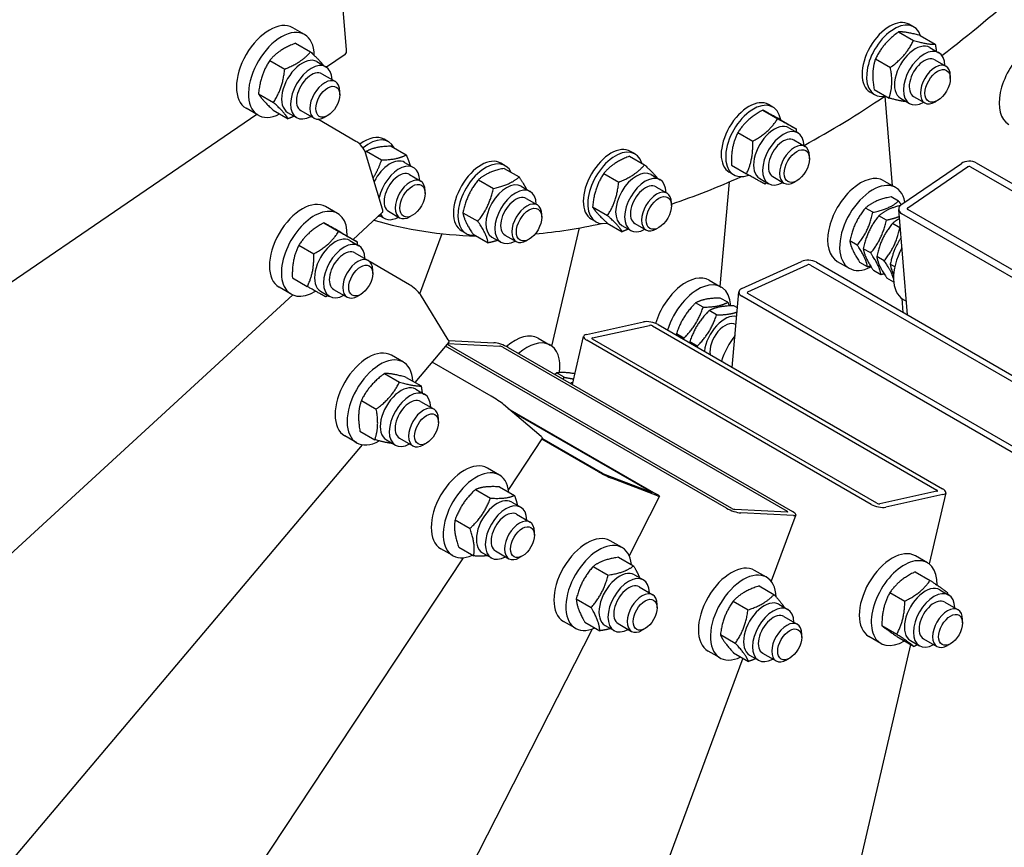
# Model space of a CAD drawing. Units: millimetres. Extents: x 1710 to 22990, y 214 to 29964.
# Drawn here: x 7415 to 7927, y 21658 to 22089 of the extents above; entities that cross this region are included whole.
import ezdxf

# ---------------------------------------------------------------- set-up
doc = ezdxf.new("R2010")
doc.units = ezdxf.units.MM
doc.header["$LTSCALE"] = 110
doc.layers.add('Visible Edges(Hillmar_metric)', color=7, linetype='Continuous', lineweight=25)

msp = doc.modelspace()

# ---------------------------------------------------------------- linework, layer by layer
at = {"layer": 'Visible Edges(Hillmar_metric)'}
for p, q in [((7584.8804, 22073.064), (7582.0335, 22107.1955)), ((7563.0518, 22081.0264), (7556.8292, 22084.619)), ((7871.6602, 22082.4416), (7879.4326, 22077.9542)), ((7879.5845, 22085.0296), (7877.251, 22086.3768)), ((7882.9659, 22080.5089), (7890.7383, 22076.0215)), ((7558.34, 22076.5591), (7566.1124, 22072.0716)), ((7887.9164, 22074.3128), (7892.5833, 22071.6184)), ((7544.9068, 22067.6209), (7552.6792, 22063.1335)), ((7569.4587, 22066.9755), (7574.1256, 22064.281)), ((7584.0947, 22070.7686), (7574.3763, 22064.1265)), ((7859.6622, 22068.4389), (7867.4346, 22063.9515)), ((7890.4657, 22067.9508), (7896.2732, 22064.5979)), ((7572.008, 22060.6135), (7579.0085, 22056.5718)), ((7898.5515, 22058.1854), (7898.5514, 22059.5629)), ((7581.2866, 22049.7399), (7581.2866, 22051.5362)), ((7858.97, 22052.5034), (7866.7424, 22048.016)), ((7539.0771, 22050.2306), (7546.8495, 22045.7432)), ((7859.2345, 22049.7823), (7856.901, 22051.1296)), ((7868.5894, 22002.4206), (7864.7053, 22048.9873)), ((7872.6814, 22047.925), (7877.3483, 22045.2306)), ((7879.4657, 22048.8983), (7885.2732, 22045.5453)), ((7891.9657, 22046.7785), (7890.7727, 22046.0898)), ((7538.8518, 22039.1108), (7532.6292, 22042.7034)), ((7546.6805, 22041.7785), (7554.453, 22037.2911)), ((7561.008, 22041.5609), (7568.0085, 22037.5192)), ((7801.0834, 22041.7928), (7808.8558, 22037.3053)), ((7806.3962, 22043.3274), (7804.0627, 22044.6746)), ((7538.2677, 22039.448), (7125.1347, 21757.0912)), ((7554.2237, 22040.5877), (7558.8906, 22037.8932)), ((7589.7235, 22025.534), (7569.8512, 22037.0073)), ((7575.0641, 22038.9622), (7573.5085, 22038.064)), ((7810.7425, 22036.5251), (7818.515, 22032.0377)), ((7814.7281, 22032.6107), (7819.395, 22029.9162)), ((7606.686, 22025.3177), (7604.3526, 22026.6649)), ((7788.1205, 22030.0717), (7795.8929, 22025.5843)), ((7817.2774, 22026.2487), (7823.0849, 22022.8957)), ((7608.0727, 22022.9899), (7615.8451, 22018.5025)), ((7603.5536, 21990.2758), (7594.7171, 22019.6205)), ((7595.2559, 22020.3831), (7603.0283, 22015.8957)), ((7731.8794, 22017.8335), (7739.6518, 22013.3461)), ((7734.7076, 22018.9677), (7732.3742, 22020.3149)), ((7825.3632, 22016.4832), (7825.3631, 22017.8608)), ((7615.018, 22014.601), (7619.6849, 22011.9065)), ((7667.2737, 22012.8866), (7664.9403, 22014.2338)), ((7666.7077, 22011.4845), (7674.4801, 22006.9971)), ((7784.8168, 22013.0829), (7792.5892, 22008.5955)), ((7873.323, 21992.8225), (7904.3052, 22013.9973)), ((7876.4343, 21991.0262), (7907.4165, 22012.201)), ((7908.9689, 22012.2813), (8056.7542, 21926.9574)), ((7912.0671, 22014.3988), (8059.8524, 21929.0749)), ((7617.5673, 22008.2389), (7623.3748, 22004.886)), ((7653.3273, 22005.5731), (7661.0998, 22001.0857)), ((7718.4498, 22008.8445), (7726.2222, 22004.3571)), ((7743.0395, 22008.251), (7747.7065, 22005.5565)), ((7786.0462, 22008.0802), (7783.7127, 22009.4274)), ((7799.4931, 22006.2229), (7804.16, 22003.5284)), ((7806.2774, 22007.1961), (7812.0849, 22003.8432)), ((7675.6057, 22002.1698), (7680.2726, 21999.4754)), ((7745.5889, 22001.889), (7751.3964, 21998.536)), ((7779.0281, 21950.0566), (7783.7336, 22004.469)), ((7818.7774, 22005.0764), (7817.5844, 22004.3877)), ((7864.0262, 22005.0551), (7870.2487, 22001.4625)), ((7625.653, 21998.4735), (7625.653, 21999.851)), ((7678.155, 21995.8078), (7683.9625, 21992.4549)), ((7871.6898, 21994.4702), (7867.8065, 21996.7123)), ((7580.1686, 21988.03), (7573.946, 21991.6226)), ((7712.6615, 21991.4553), (7720.4339, 21986.9679)), ((7753.6746, 21992.1235), (7753.6745, 21993.501)), ((7858.3167, 21988.6329), (7854.4334, 21990.8749)), ((7876.3045, 21935.2892), (7871.7312, 21990.1199)), ((8024.2229, 21904.7238), (7876.4376, 21990.0477)), ((7603.387, 21988.4724), (7588.2723, 21974.5761)), ((7601.8236, 21987.035), (7604.4499, 21985.5187)), ((7606.5673, 21989.1864), (7612.3748, 21985.8334)), ((7619.0673, 21987.0667), (7617.8743, 21986.378)), ((7645.2769, 21988.4517), (7653.0494, 21983.9643)), ((7686.2407, 21986.0424), (7686.2407, 21987.4199)), ((7714.3576, 21983.7205), (7712.0242, 21985.0677)), ((7865.3171, 21984.5912), (7861.4338, 21986.8332)), ((8021.1247, 21902.6063), (7873.3394, 21987.9302)), ((7572.9753, 21983.1738), (7580.7478, 21978.6864)), ((7691.574, 21918.9605), (7705.9108, 21980.553)), ((7720.3028, 21983.0551), (7728.0752, 21978.5677)), ((7727.8045, 21981.8632), (7732.4715, 21979.1687)), ((7734.5889, 21982.8364), (7740.3964, 21979.4834)), ((7747.0889, 21980.7167), (7745.8958, 21980.028)), ((7872.3174, 21980.5495), (7868.4341, 21982.7916)), ((7582.6024, 21977.8496), (7590.3748, 21973.3622)), ((7622.8996, 21946.273), (7634.4654, 21977.5476)), ((7646.9237, 21977.6393), (7644.5903, 21978.9866)), ((7650.6068, 21977.2418), (7658.3793, 21972.7543)), ((7660.3707, 21975.782), (7665.0376, 21973.0876)), ((7667.155, 21976.7553), (7672.9625, 21973.4023)), ((7679.655, 21974.6355), (7678.462, 21973.9468)), ((7560, 21971.4966), (7567.7724, 21967.0092)), ((7586.5755, 21973.9791), (7591.2424, 21971.2847)), ((7850.2175, 21971.5255), (7846.3342, 21973.7675)), ((7857.2179, 21967.4838), (7853.3345, 21969.7259)), ((7589.1248, 21967.6171), (7596.1253, 21963.5754)), ((7864.2182, 21963.4422), (7860.3349, 21965.6842)), ((7617.4904, 21951.0165), (7597.0562, 21962.8142)), ((7790.2438, 21949.0059), (7821.1861, 21963.1152)), ((7793.3551, 21947.2096), (7824.2973, 21961.3189)), ((7825.8487, 21961.2225), (7973.634, 21875.8987)), ((7828.9429, 21962.6335), (7976.7282, 21877.3096)), ((7839.8262, 21963.1395), (7846.0487, 21959.5469)), ((7855.4914, 21960.2555), (7851.608, 21962.4975)), ((7869.699, 21960.2779), (7867.3353, 21961.6426)), ((7556.6518, 21954.4952), (7564.4242, 21950.0078)), ((7598.4034, 21956.7435), (7598.4034, 21958.5398)), ((7862.4917, 21956.2138), (7858.6084, 21958.4559)), ((7869.1389, 21952.3761), (7865.6088, 21954.4142)), ((7555.9686, 21946.1144), (7549.746, 21949.707)), ((7773.3032, 21953.3618), (7779.5258, 21949.7692)), ((7556.8411, 21945.6786), (7156.3961, 21577.5143)), ((7571.3405, 21947.5913), (7576.0074, 21944.8969)), ((7578.1248, 21948.5645), (7585.1253, 21944.5228)), ((7592.1809, 21945.9658), (7590.6253, 21945.0676)), ((7637.6768, 21922.4122), (7623.1903, 21945.8423)), ((7782.9115, 21941.8363), (7779.0282, 21944.0784)), ((7785.2606, 21908.0025), (7788.6533, 21947.2344)), ((7938.0504, 21859.673), (7790.2651, 21944.9969)), ((7941.1446, 21861.0839), (7793.3593, 21946.4078)), ((7770.1136, 21939.3074), (7766.2303, 21941.5494)), ((7787.9357, 21938.9356), (7786.0285, 21940.0367)), ((7874.0816, 21936.5726), (7873.4839, 21943.7394)), ((7874.0502, 21943.3803), (7875.7096, 21942.4222)), ((7777.114, 21935.2657), (7773.2306, 21937.5078)), ((7709.4619, 21925.1514), (7739.1752, 21931.6529)), ((7712.5732, 21923.3551), (7742.2864, 21929.8566)), ((7743.8071, 21929.57), (7891.5924, 21844.2461)), ((7746.7784, 21930.2202), (7894.5637, 21844.8963)), ((7786.9264, 21930.2544), (7787.1726, 21930.1123)), ((7702.1632, 21899.1025), (7707.9942, 21924.1529)), ((7760.0697, 21923.1406), (7756.1864, 21925.3827)), ((7637.9909, 21921.1102), (7620.3474, 21900.2051)), ((7782.3384, 21834.7759), (7636.2912, 21919.0963)), ((7785.0727, 21834.6403), (7637.2874, 21919.9642)), ((7637.3667, 21920.3707), (7664.5355, 21919.0231)), ((7637.9104, 21921.9857), (7661.4242, 21920.8194)), ((7665.9969, 21918.5401), (7813.7822, 21833.2162)), ((7668.7311, 21918.4045), (7816.5164, 21833.0806)), ((7684.4393, 21923.1659), (7690.6618, 21919.5733)), ((7857.4222, 21836.7695), (7709.6369, 21922.0934)), ((7860.3935, 21837.4196), (7712.6082, 21922.7435)), ((7767.0701, 21919.099), (7763.1867, 21921.341)), ((7614.3382, 21910.7118), (7608.1156, 21914.3044)), ((7660.0223, 21893.0185), (7629.2678, 21910.7746)), ((7604.5348, 21904.8133), (7612.3072, 21900.3259)), ((7697.8761, 21902.8719), (7693.9928, 21905.114)), ((7615.8155, 21902.8216), (7623.5879, 21898.3342)), ((7620.7451, 21896.6609), (7625.412, 21893.9664)), ((7592.516, 21890.8459), (7600.2884, 21886.3584)), ((7623.2944, 21890.2989), (7630.2949, 21886.2572)), ((7685.9387, 21872.081), (7666.3589, 21888.6962)), ((7668.711, 21886.7002), (7745.5856, 21842.3167)), ((7670.425, 21885.2458), (7743.1935, 21843.2329)), ((7632.573, 21879.4253), (7632.573, 21881.2216)), ((7590.1382, 21868.7962), (7583.9156, 21872.3888)), ((7591.7779, 21874.8867), (7599.5503, 21870.3993)), ((7592.9896, 21867.7897), (7221.439, 21427.5514)), ((7605.5101, 21870.2731), (7610.177, 21867.5786)), ((7612.2944, 21871.2463), (7619.2949, 21867.2046)), ((7626.3505, 21868.6476), (7624.7949, 21867.7494)), ((7686.6375, 21871.293), (7668.9477, 21844.5389)), ((7715.6847, 21853.7689), (7686.2768, 21870.7475)), ((7718.0767, 21852.8527), (7686.4993, 21871.0839)), ((7664.2474, 21852.043), (7658.0249, 21855.6356)), ((7743.3733, 21843.0128), (7719.4526, 21852.1746)), ((7746.4846, 21841.2165), (7722.5638, 21850.3783)), ((7651.8055, 21844.489), (7659.5779, 21840.0016)), ((7664.3063, 21845.9064), (7672.0787, 21841.4189)), ((7891.6274, 21843.6345), (7861.9141, 21837.1331)), ((7894.7387, 21841.8382), (7865.0254, 21835.3368)), ((7896.2064, 21842.8367), (7887.584, 21805.7941)), ((7670.6544, 21837.9921), (7675.3213, 21835.2976)), ((7747.4976, 21840.9681), (7731.7163, 21809.9462)), ((7673.2037, 21831.6301), (7680.2041, 21827.5884)), ((7813.8764, 21832.8011), (7786.5341, 21834.1573)), ((7816.9877, 21831.0048), (7789.6453, 21832.361)), ((7818.2572, 21831.3424), (7805.4763, 21796.7823)), ((7641.2051, 21828.768), (7648.9776, 21824.2806)), ((7682.4823, 21820.7565), (7682.4823, 21822.5528)), ((7727.9784, 21814.2783), (7721.7559, 21817.8709)), ((7640.0474, 21810.1274), (7633.8249, 21813.72)), ((7643.1056, 21814.4644), (7650.878, 21809.977)), ((7655.4194, 21811.6043), (7660.0863, 21808.9098)), ((7662.2037, 21812.5775), (7669.2041, 21808.5358)), ((7645.4744, 21809.0376), (7318.3507, 21314.293)), ((7676.2598, 21809.9788), (7674.7041, 21809.0806)), ((7726.2115, 21809.291), (7733.9839, 21804.8036)), ((7886.6718, 21806.4069), (7880.4493, 21809.9995)), ((7712.971, 21804.519), (7720.7434, 21800.0316)), ((7803.0819, 21798.8688), (7796.8594, 21802.4614)), ((7880.3249, 21801.7542), (7888.0973, 21797.2667)), ((7734.3854, 21800.2273), (7739.0523, 21797.5329)), ((7736.9347, 21793.8653), (7743.9351, 21789.8236)), ((7799.1521, 21794.3826), (7806.9245, 21789.8952)), ((7867.1403, 21790.945), (7874.9127, 21786.4576)), ((7893.0788, 21792.356), (7897.7457, 21789.6615)), ((7704.1964, 21787.6487), (7711.9688, 21783.1613)), ((7785.6806, 21786.4394), (7793.4531, 21781.952)), ((7895.6281, 21785.994), (7902.6285, 21781.9523)), ((7746.2133, 21782.9918), (7746.2133, 21784.7881)), ((7809.4889, 21784.8179), (7814.1558, 21782.1235)), ((7703.7784, 21772.3626), (7697.5559, 21775.9552)), ((7708.6623, 21775.5503), (7716.4347, 21771.0629)), ((7812.0382, 21778.4559), (7819.0386, 21774.4142)), ((7904.9067, 21775.1204), (7904.9067, 21776.9167)), ((7712.3937, 21771.9634), (7443.2435, 21242.8876)), ((7719.1504, 21773.8395), (7723.8173, 21771.1451)), ((7725.9347, 21774.8128), (7732.9351, 21770.7711)), ((7739.9908, 21772.214), (7738.4351, 21771.3159)), ((7862.9457, 21773.7402), (7870.7181, 21769.2527)), ((7779.069, 21769.068), (7786.8414, 21764.5806)), ((7821.3168, 21767.5823), (7821.3168, 21769.3786)), ((7862.4718, 21764.4913), (7856.2493, 21768.0839)), ((7871.9358, 21767.3444), (7879.7082, 21762.857)), ((7877.8438, 21765.9682), (7882.5107, 21763.2737)), ((7884.6281, 21766.9414), (7891.6285, 21762.8997)), ((7877.8405, 21763.9353), (7753.804, 21231.0626)), ((7778.8819, 21756.9532), (7772.6594, 21760.5458)), ((7898.6842, 21764.3427), (7897.1285, 21763.4445)), ((7790.7178, 21756.8749), (7590.2137, 21214.7027)), ((7785.9288, 21759.6398), (7793.7012, 21755.1524)), ((7794.2539, 21758.4301), (7798.9208, 21755.7357)), ((7801.0382, 21759.4033), (7808.0386, 21755.3616)), ((7815.0943, 21756.8046), (7813.5386, 21755.9064))]:
    msp.add_line(p, q, dxfattribs=at)
for centre, major_axis, ratio, start_param, end_param in [((7832.9137, 22478.3312), (275, 476.314), 0.57735027, 4.08512316, 4.19745523), ((7544.7292, 22063.6612), (12.1, 20.9578), 0.57735027, 0, 3.14159265), ((7867.076, 22068.7532), (10.175, 17.6236), 0.57735027, 0, 3.14159265), ((7869.4095, 22067.406), (10.175, 17.6236), 0.57735027, 5.81126538, 9.89669789), ((7550.9518, 22060.0686), (12.1, 20.9578), 0.57735027, 5.51164507, 10.15836081), ((7941.0218, 22055.3015), (-12.1, -20.9578), 0.57735027, 3.14159265, 6.28318531), ((7580.9913, 22075.3093), (3.1034, -4.5408), 0.52209976, 0, 0.74359516), ((7880.2989, 22061.1189), (-7.6175, -13.1939), 0.57735027, 3.14159265, 6.28318531), ((7884.9658, 22058.4245), (-7.6175, -13.1939), 0.57735027, 2.37751623, 7.04726173), ((7561.8412, 22053.7816), (-7.6175, -13.1939), 0.57735027, 3.14159265, 6.28318531), ((7566.5081, 22051.0871), (-7.6175, -13.1939), 0.57735027, 2.37751623, 7.04726173), ((7884.9658, 22058.4245), (5.5001, 9.5264), 0.57735027, 6.27744612, 9.43051714), ((7566.5081, 22051.0871), (5.5001, 9.5264), 0.57735027, 6.27744612, 9.43051714), ((7890.7732, 22055.0716), (5.5, 9.5263), 0.57735027, 5.49785234, 10.21011093), ((7573.5085, 22047.0455), (5.5, 9.5263), 0.57735027, 5.49778714, 10.21017612), ((7793.8877, 22027.051), (10.175, 17.6236), 0.57735027, 0, 3.14159265), ((7796.2212, 22025.7038), (10.175, 17.6236), 0.57735027, 5.66853208, 10.04092857), ((7832.9137, 22478.3312), (275, 476.314), 0.57735027, 3.90031861, 4.00817177), ((7807.1106, 22019.4168), (-7.6175, -13.1939), 0.57735027, 3.14159265, 6.28318531), ((7811.7775, 22016.7223), (-7.6175, -13.1939), 0.57735027, 2.37751623, 7.04726173), ((7594.1776, 22009.0413), (10.175, 17.6236), 0.57735027, 0, 0.95631249), ((7596.511, 22007.6941), (10.175, 17.6236), 0.57735027, 5.92066795, 7.28706087), ((7811.7775, 22016.7223), (5.5001, 9.5264), 0.57735027, 6.27744612, 9.43051714), ((7590.828, 22021.8659), (-3.7225, 4.0489), 0.3895985, 3.81913946, 5.38993579), ((7722.1992, 22002.6913), (10.175, 17.6236), 0.57735027, 0, 3.14159265), ((7724.5326, 22001.3441), (10.175, 17.6236), 0.57735027, 5.79299362, 9.91496965), ((7817.5849, 22013.3694), (5.5, 9.5263), 0.57735027, 5.49785234, 10.21011093), ((7607.4005, 22001.4071), (7.6175, 13.1939), 0.57735027, 0, 1.65075174), ((7654.7653, 21996.6102), (10.175, 17.6236), 0.57735027, 0, 3.14159264), ((7908.1943, 22011.7519), (5.481, 0.4572), 0.62775673, 0.73518754, 2.30598387), ((7612.0674, 21998.7126), (7.6175, 13.1939), 0.57735027, 5.51910888, 8.35046323), ((7657.0987, 21995.263), (10.175, 17.6236), 0.57735027, 5.89719446, 9.81076881), ((7735.422, 21995.0571), (-7.6175, -13.1939), 0.57735027, 3.14159267, 6.28318531), ((7908.1943, 22011.7519), (-1.0962, -0.0914), 0.62775673, 3.87678019, 5.44757652), ((7612.0674, 21998.7126), (5.5001, 9.5264), 0.57735027, 6.27744612, 9.43051714), ((7617.8748, 21995.3597), (5.5, 9.5263), 0.57735027, 5.49785234, 10.21011093), ((7740.089, 21992.3626), (-7.6175, -13.1939), 0.57735027, 2.37751623, 7.04726173), ((7832.9137, 22478.3312), (275, 476.314), 0.57735027, 3.72180684, 3.81586127), ((7851.9262, 21984.0973), (-12.1, -20.9578), 0.57735027, 3.14159265, 6.28318531), ((7858.1487, 21980.5047), (-12.1, -20.9578), 0.57735027, 2.54609656, 7.02369353), ((7667.9882, 21988.9759), (-7.6175, -13.1939), 0.57735027, 3.14159267, 6.28318531), ((7672.6551, 21986.2815), (-7.6175, -13.1939), 0.57735027, 2.37751623, 7.04726173), ((7740.089, 21992.3626), (5.5001, 9.5264), 0.57735027, 6.27744612, 9.43051714), ((7745.8964, 21989.0097), (5.5, 9.5263), 0.57735027, 5.49785234, 10.21011093), ((7561.846, 21970.6648), (12.1, 20.9578), 0.57735027, 0, 3.14159265), ((7672.6551, 21986.2815), (5.5001, 9.5264), 0.57735027, 6.27744612, 9.43051714), ((7599.6645, 21992.5212), (3.7225, -4.0489), 0.3895985, 0, 0.67754681), ((7678.4625, 21982.9286), (5.5, 9.5263), 0.57735027, 5.49785234, 10.21011093), ((7877.2121, 21990.5771), (-5.481, -0.4572), 0.62775673, 5.44757652, 7.01837285), ((7877.2121, 21990.5771), (-1.0962, -0.0914), 0.62775673, 5.44757652, 7.01837285), ((7568.0686, 21967.0722), (12.1, 20.9578), 0.57735027, 5.46832007, 10.24356366), ((7612.0674, 21998.7126), (-7.6175, -13.1939), 0.57735027, 5.9608294, 7.04726173), ((7832.9137, 22478.3312), (-275, -476.314), 0.57735027, 0.14027283, 0.30199609), ((7832.9137, 22478.3312), (-275, -476.314), 0.57735027, 0.38916325, 0.48350248), ((7578.958, 21960.7852), (-7.6175, -13.1939), 0.57735027, 3.14159265, 6.28318531), ((7583.6249, 21958.0908), (-7.6175, -13.1939), 0.57735027, 2.37751623, 7.04726173), ((7886.1502, 21964.3381), (-12.1, -20.9578), 0.57735027, 4.76795169, 6.28318531), ((7583.6249, 21958.0908), (5.5001, 9.5264), 0.57735027, 6.27744612, 9.43051714), ((7590.6253, 21954.0491), (5.5, 9.5263), 0.57735027, 5.49778714, 10.21017612), ((7825.0751, 21960.8698), (5.4795, -0.4739), 0.51383795, 0.83255136, 2.40334769), ((7825.0751, 21960.8698), (-1.0959, 0.0948), 0.51383795, 3.97414402, 5.54494034), ((7761.2032, 21932.404), (12.1, 20.9578), 0.57735027, 0, 1.96200338), ((7619.3012, 21948.0877), (-4.2031, 3.5473), 0.24212518, 3.77892817, 5.3497245), ((7767.4258, 21928.8114), (12.1, 20.9578), 0.57735027, 5.56495532, 8.23965616), ((7794.1329, 21946.7606), (-5.4795, 0.4739), 0.51383795, 5.54494034, 7.11573667), ((7794.1329, 21946.7606), (-1.0959, 0.0948), 0.51383795, 5.54494034, 7.11573667), ((7781.4265, 21920.7281), (7.6175, 13.1939), 0.57735027, 0.18059648, 2.21123707), ((7743.0643, 21929.4075), (5.3568, -1.2469), 0.38017266, 0.89666429, 2.46746062), ((7743.0643, 21929.4075), (-1.0714, 0.2494), 0.38017266, 4.03825695, 5.60905327), ((7781.4265, 21920.7281), (5.5001, 9.5264), 0.57735027, 6.27744612, 8.82878514), ((7672.3393, 21902.2081), (12.1, 20.9578), 0.57735027, 0, 1.04253142), ((7713.351, 21922.906), (-5.3568, 1.2469), 0.38017266, 5.60905327, 7.1798496), ((7795.4272, 21912.6448), (12.1, 20.9578), 0.57735027, 1.32088058, 1.95647085), ((7637.9709, 21919.9302), (1.0317, -0.3815), 0.23189756, 3.82727694, 4.07695137), ((7633.7877, 21924.6576), (4.2031, -3.5473), 0.24212518, 0, 0.63733552), ((7665.3133, 21918.574), (5.1585, -1.9077), 0.23189756, 0.93535872, 2.50615504), ((7665.3133, 21918.574), (-1.0317, 0.3815), 0.23189756, 4.07695137, 5.6477477), ((7678.5618, 21898.6155), (12.1, 20.9578), 0.57735027, 5.34142448, 7.32453266), ((7713.351, 21922.906), (-1.0714, 0.2494), 0.38017266, 5.60905327, 7.1798496), ((7596.0156, 21893.3466), (12.1, 20.9578), 0.57735027, 0, 3.14159265), ((7602.2382, 21889.754), (12.1, 20.9578), 0.57735027, 5.55767903, 10.18780011), ((7613.1276, 21883.467), (-7.6175, -13.1939), 0.57735027, 3.14159265, 6.28318531), ((7699.5629, 21886.4906), (-7.6175, -13.1939), 0.57735027, 3.66027124, 3.78132104), ((7617.7945, 21880.7725), (-7.6175, -13.1939), 0.57735027, 2.37751623, 7.04726173), ((7662.4698, 21890.9416), (-4.5878, 3.0335), 0.08534713, 3.75966423, 5.33046055), ((7617.7945, 21880.7725), (5.5001, 9.5264), 0.57735027, 6.27744612, 9.43051714), ((7624.7949, 21876.7309), (5.5, 9.5263), 0.57735027, 5.49778714, 10.21017612), ((7682.0496, 21874.3264), (4.5878, -3.0335), 0.08534713, 0, 0.61807157), ((7645.9249, 21834.6778), (12.1, 20.9578), 0.57735027, 0, 3.14159265), ((7652.1474, 21831.0852), (12.1, 20.9578), 0.57735027, 5.6096305, 10.09833277), ((7718.6748, 21852.6236), (-4.9021, 2.4938), 0.07471076, 0.9533335, 2.52412983), ((7718.6748, 21852.6236), (0.9804, -0.4988), 0.07471076, 4.09492615, 5.66572248), ((7742.5955, 21843.4619), (0.9804, -0.4988), 0.07471076, 5.66572248, 7.23651881), ((7742.5955, 21843.4619), (4.9021, -2.4938), 0.07471076, 5.66572248, 7.23651881), ((7890.8496, 21844.0836), (1.0714, -0.2494), 0.38017266, 5.60905327, 7.1798496), ((7890.8496, 21844.0836), (5.3568, -1.2469), 0.38017266, 5.60905327, 7.1798496), ((7663.0369, 21824.7982), (-7.6175, -13.1939), 0.57735027, 3.14159265, 6.28318531), ((7667.7038, 21822.1037), (-7.6175, -13.1939), 0.57735027, 2.37751623, 7.04726173), ((7861.1363, 21837.5822), (-5.3568, 1.2469), 0.38017266, 0.89666429, 2.46746062), ((7861.1363, 21837.5822), (1.0714, -0.2494), 0.38017266, 4.03825695, 5.60905327), ((7667.7038, 21822.1037), (5.5001, 9.5264), 0.57735027, 6.27744612, 9.43051714), ((7785.7562, 21834.6064), (-5.1585, 1.9077), 0.23189756, 0.93535872, 2.50615504), ((7785.7562, 21834.6064), (1.0317, -0.3815), 0.23189756, 4.07695137, 5.6477477), ((7813.0986, 21833.2501), (1.0317, -0.3815), 0.23189756, 5.6477477, 7.21854403), ((7813.0986, 21833.2501), (5.1585, -1.9077), 0.23189756, 5.6477477, 7.21854403), ((7674.7041, 21818.0621), (5.5, 9.5263), 0.57735027, 5.49778714, 10.21017612), ((7709.6559, 21796.913), (12.1, 20.9578), 0.57735027, 0, 3.14159265), ((7715.8784, 21793.3205), (12.1, 20.9578), 0.57735027, 5.61511426, 10.09284901), ((7868.3493, 21789.0417), (12.1, 20.9578), 0.57735027, 0, 3.14159265), ((7784.7594, 21781.5036), (12.1, 20.9578), 0.57735027, 0, 3.14159265), ((7874.5718, 21785.4491), (12.1, 20.9578), 0.57735027, 5.47297034, 10.21686586), ((7726.7679, 21787.0334), (-7.6175, -13.1939), 0.57735027, 3.14159265, 6.28318531), ((7790.9819, 21777.911), (12.1, 20.9578), 0.57735027, 5.54036581, 10.13493564), ((7731.4348, 21784.339), (-7.6175, -13.1939), 0.57735027, 2.37751623, 7.04726173), ((7731.4348, 21784.339), (5.5001, 9.5264), 0.57735027, 6.27744612, 9.43051714), ((7738.4351, 21780.2973), (5.5, 9.5263), 0.57735027, 5.49778714, 10.21017612), ((7885.4613, 21779.1621), (-7.6175, -13.1939), 0.57735027, 3.14159265, 6.28318531), ((7890.1282, 21776.4676), (-7.6175, -13.1939), 0.57735027, 2.37751623, 7.04726173), ((7801.8714, 21771.624), (-7.6175, -13.1939), 0.57735027, 3.14159265, 6.28318531), ((7890.1282, 21776.4676), (5.5001, 9.5264), 0.57735027, 6.27744612, 9.43051714), ((7806.5383, 21768.9296), (-7.6175, -13.1939), 0.57735027, 2.37751623, 7.04726173), ((7897.1285, 21772.426), (5.5, 9.5263), 0.57735027, 5.49778714, 10.21017612), ((7806.5383, 21768.9296), (5.5001, 9.5264), 0.57735027, 6.27744612, 9.43051714), ((7813.5386, 21764.8879), (5.5, 9.5263), 0.57735027, 5.49778714, 10.21017612)]:
    msp.add_ellipse(centre, major_axis=major_axis, ratio=ratio, start_param=start_param, end_param=end_param, dxfattribs=at)
for centre, major_axis in [((7891.9662, 22054.3828), (4.6565, 8.0653)), ((7575.0641, 22046.1473), (4.4, 7.621)), ((7818.7779, 22012.6807), (4.6565, 8.0653)), ((7619.0677, 21994.671), (4.6565, 8.0653)), ((7747.0893, 21988.321), (4.6565, 8.0653)), ((7679.6555, 21982.2398), (4.6565, 8.0653)), ((7592.1809, 21953.151), (4.4, 7.621)), ((7626.3505, 21875.8327), (4.4, 7.621)), ((7676.2598, 21817.1639), (4.4, 7.621)), ((7739.9908, 21779.3992), (4.4, 7.621)), ((7898.6842, 21771.5278), (4.4, 7.621)), ((7815.0943, 21763.9898), (4.4, 7.621))]:
    msp.add_ellipse(centre, major_axis=major_axis, ratio=0.57735027, dxfattribs=at)
for points in [[(5049.4435, 20963.6042), (5051.3095, 21293.8822), (5098.3182, 21649.7339), (5277.9946, 22378.0648), (5410.6346, 22750.4266), (5748.6178, 23475.3937), (5953.9067, 23827.8818), (6417.1412, 24478.6321), (6675.0116, 24776.7895), (7218.2378, 25289.7023), (7503.5054, 25504.3764), (7788.6086, 25666.8261)], [(5103.9521, 20952.2275), (5105.8045, 21280.1065), (5152.4806, 21633.568), (5330.9955, 22357.1908), (5462.8039, 22727.2349), (5798.7041, 23447.7338), (6002.7412, 23798.0724), (6463.1179, 24444.8081), (6719.3833, 24741.1006), (7259.0865, 25250.687), (7542.4374, 25463.897), (7825.4557, 25625.1587)], [(5130.4921, 20916.8108), (5132.3581, 21247.0888), (5179.3668, 21602.9405), (5359.0431, 22331.2714), (5491.6832, 22703.6332), (5829.6664, 23428.6003), (6034.9553, 23781.0884), (6498.1897, 24431.8387), (6756.0602, 24729.9961), (7299.2863, 25242.9089), (7584.5539, 25457.583), (7869.6572, 25620.0327)]]:
    msp.add_open_spline(points, degree=3, knots=[3.14159265, 3.14159265, 3.14159265, 3.14159265, 3.45575192, 3.45575192, 3.76991118, 3.76991118, 4.08407045, 4.08407045, 4.39822972, 4.39822972, 4.71238898, 4.71238898, 4.71238898, 4.71238898], dxfattribs=at)
for points, weights in [([(7871.6602, 22082.4416), (7863.7166, 22076.5629), (7859.6622, 22068.4389)], [1, 1.15470053838, 1]), ([(7882.9659, 22080.5089), (7875.3685, 22082.5979), (7871.6602, 22082.4416)], [1, 1.15470053838, 1]), ([(7867.4346, 22063.9515), (7875.3782, 22069.8301), (7879.4326, 22077.9542)], [1, 1.15470053838, 1]), ([(7879.4326, 22077.9542), (7887.03, 22075.8651), (7890.7383, 22076.0215)], [1, 1.15470053838, 1]), ([(7558.34, 22076.5591), (7549.6789, 22073.2127), (7544.9068, 22067.6209)], [1, 1.15470053838, 1]), ([(7552.6792, 22063.1335), (7561.3404, 22066.4799), (7566.1124, 22072.0716)], [1, 1.15470053838, 1]), ([(7566.1124, 22072.0716), (7570.7997, 22067.7087), (7572.7363, 22065.0831)], [1, 1.12269174364, 1.05077183156]), ([(7890.7383, 22076.0215), (7891.0794, 22074.0816), (7891.2572, 22072.384)], [1, 1.02943107593, 1.04766389438]), ([(7544.9068, 22067.6209), (7540.0474, 22060.0485), (7539.0771, 22050.2306)], [1, 1.15470053838, 1]), ([(7859.6622, 22068.4389), (7857.3716, 22061.5938), (7858.97, 22052.5034)], [1, 1.15470053838, 1]), ([(7546.8495, 22045.7432), (7551.7089, 22053.3157), (7552.6792, 22063.1335)], [1, 1.15470053838, 1]), ([(7866.7424, 22048.016), (7869.0331, 22054.8611), (7867.4346, 22063.9515)], [1, 1.15470053838, 1]), ([(7539.0771, 22050.2306), (7540.9343, 22047.1273), (7546.6805, 22041.7785)], [1, 1.15470053838, 1]), ([(7875.7713, 22046.1411), (7872.5671, 22046.4144), (7866.7424, 22048.016)], [1.05953567502, 1.11447120202, 1]), ([(7554.453, 22037.2911), (7552.5958, 22040.3945), (7546.8495, 22045.7432)], [1, 1.15470053838, 1]), ([(7801.0834, 22041.7928), (7792.6574, 22037.0549), (7788.1205, 22030.0717)], [1, 1.15470053838, 1]), ([(7810.7425, 22036.5251), (7803.9684, 22040.2816), (7801.0834, 22041.7928)], [1, 1.15470053838, 1]), ([(7557.6215, 22038.626), (7556.163, 22037.9518), (7554.453, 22037.2911)], [1.04479754914, 1.02717097407, 1]), ([(7795.8929, 22025.5843), (7804.3189, 22030.3221), (7808.8558, 22037.3053)], [1, 1.15470053838, 1]), ([(7808.8558, 22037.3053), (7815.6299, 22033.5488), (7818.515, 22032.0377)], [1, 1.15470053838, 1]), ([(7818.515, 22032.0377), (7818.5405, 22031.1999), (7818.5428, 22030.4083)], [1, 1.01180886468, 1.02181490065]), ([(7788.1205, 22030.0717), (7784.5241, 22022.7), (7784.8168, 22013.0829)], [1, 1.15470053838, 1]), ([(7608.0727, 22022.9899), (7599.7198, 22022.8092), (7595.2559, 22020.3831)], [1, 1.15470053838, 1]), ([(7792.5892, 22008.5955), (7796.1856, 22015.9672), (7795.8929, 22025.5843)], [1, 1.15470053838, 1]), ([(7595.2559, 22020.3831), (7594.9549, 22020.0808), (7594.6656, 22019.7817)], [1, 1.00584005526, 1.01123917805]), ([(7598.6552, 22006.5428), (7601.2579, 22010.5558), (7603.0283, 22015.8957)], [1.07675861992, 1.08411519567, 1]), ([(7603.0283, 22015.8957), (7611.3813, 22016.0764), (7615.8451, 22018.5025)], [1, 1.15470053838, 1]), ([(7615.8451, 22018.5025), (7617.1526, 22015.4138), (7617.8369, 22012.9735)], [1, 1.05515054342, 1.07097889092]), ([(7731.8794, 22017.8335), (7723.22, 22014.4617), (7718.4498, 22008.8445)], [1, 1.15470053838, 1]), ([(7666.7077, 22011.4845), (7658.073, 22009.6515), (7653.3273, 22005.5731)], [1, 1.15470053838, 1]), ([(7726.2222, 22004.3571), (7734.8815, 22007.7289), (7739.6518, 22013.3461)], [1, 1.15470053838, 1]), ([(7739.6518, 22013.3461), (7744.3974, 22008.9647), (7746.3478, 22006.341)], [1, 1.12394864327, 1.04927785924]), ([(7653.3273, 22005.5731), (7647.3576, 21998.1351), (7645.2769, 21988.4517)], [1, 1.15470053838, 1]), ([(7661.0998, 22001.0857), (7669.7345, 22002.9187), (7674.4801, 22006.9971)], [1, 1.15470053838, 1]), ([(7674.4801, 22006.9971), (7677.0176, 22003.2935), (7678.2591, 22000.6379)], [1, 1.07962663201, 1.07728327747]), ([(7718.4498, 22008.8445), (7713.6111, 22001.2726), (7712.6615, 21991.4553)], [1, 1.15470053838, 1]), ([(7802.2484, 22003.3278), (7799.3633, 22004.839), (7792.5892, 22008.5955)], [1, 1.15470053838, 1]), ([(7653.0494, 21983.9643), (7659.0191, 21991.4023), (7661.0998, 22001.0857)], [1, 1.15470053838, 1]), ([(7720.4339, 21986.9679), (7725.2726, 21994.5398), (7726.2222, 22004.3571)], [1, 1.15470053838, 1]), ([(7803.3789, 22003.9794), (7802.83, 22003.6549), (7802.2484, 22003.3278)], [1.01754133885, 1.00933382367, 1]), ([(7867.8065, 21996.7123), (7859.1754, 21994.9163), (7854.4334, 21990.8749)], [1, 1.15470053838, 1]), ([(7712.6615, 21991.4553), (7714.5376, 21988.3779), (7720.3028, 21983.0551)], [1, 1.15470053838, 1]), ([(7854.4334, 21990.8749), (7848.4392, 21983.4439), (7846.3342, 21973.7675)], [1, 1.15470053838, 1]), ([(7858.3167, 21988.6329), (7866.9478, 21990.4289), (7871.6898, 21994.4702)], [1, 1.15470053838, 1]), ([(7872.5369, 21992.1538), (7865.6638, 21990.4383), (7861.4338, 21986.8332)], [1.03328624374, 1.13573146676, 1]), ([(7871.6898, 21994.4702), (7872.3771, 21993.4564), (7872.9544, 21992.5458)], [1, 1.02051135576, 1.03558361325]), ([(7602.4723, 21986.6605), (7601.8647, 21986.5567), (7601.2122, 21986.4729)], [1.07595652632, 1.07393538586, 1.06898328238]), ([(7645.2769, 21988.4517), (7645.9974, 21983.9694), (7650.6068, 21977.2418)], [1, 1.15470053838, 1]), ([(7728.0752, 21978.5677), (7726.1991, 21981.6451), (7720.4339, 21986.9679)], [1, 1.15470053838, 1]), ([(7850.2175, 21971.5255), (7856.2117, 21978.9565), (7858.3167, 21988.6329)], [1, 1.15470053838, 1]), ([(7861.4338, 21986.8332), (7855.4396, 21979.4022), (7853.3345, 21969.7259)], [1, 1.15470053838, 1]), ([(7865.3171, 21984.5912), (7869.2528, 21985.4102), (7872.0338, 21986.4913)], [1, 1.06506627929, 1.07539944976]), ([(7872.1287, 21985.3541), (7870.1816, 21984.2809), (7868.4341, 21982.7916)], [1.06900021275, 1.05193611735, 1]), ([(7572.9753, 21983.1738), (7564.5431, 21978.4579), (7560, 21971.4966)], [1, 1.15470053838, 1]), ([(7582.6024, 21977.8496), (7575.8443, 21981.6344), (7572.9753, 21983.1738)], [1, 1.15470053838, 1]), ([(7658.3793, 21972.7543), (7657.6589, 21977.2366), (7653.0494, 21983.9643)], [1, 1.15470053838, 1]), ([(7731.2102, 21979.8969), (7729.7659, 21979.226), (7728.0752, 21978.5677)], [1.04439280808, 1.02685998806, 1]), ([(7857.2179, 21967.4838), (7863.212, 21974.9148), (7865.3171, 21984.5912)], [1, 1.15470053838, 1]), ([(7868.4341, 21982.7916), (7862.44, 21975.3606), (7860.3349, 21965.6842)], [1, 1.15470053838, 1]), ([(7864.2182, 21963.4422), (7870.2124, 21970.8732), (7872.3174, 21980.5495)], [1, 1.15470053838, 1]), ([(7872.3174, 21980.5495), (7872.4221, 21980.5713), (7872.5258, 21980.5932)], [1, 1.00162777754, 1.00322129974]), ([(7567.7724, 21967.0092), (7576.2046, 21971.7251), (7580.7478, 21978.6864)], [1, 1.15470053838, 1]), ([(7580.7478, 21978.6864), (7587.5058, 21974.9016), (7590.3748, 21973.3622)], [1, 1.15470053838, 1]), ([(7872.9591, 21975.3976), (7869.0554, 21969.5495), (7867.3353, 21961.6426)], [1.05048631001, 1.12293463574, 1]), ([(7560, 21971.4966), (7556.3813, 21964.1186), (7556.6518, 21954.4952)], [1, 1.15470053838, 1]), ([(7590.3748, 21973.3622), (7590.3978, 21972.545), (7590.3988, 21971.7717)], [1, 1.01150798908, 1.02130384692]), ([(7663.3539, 21974.0597), (7661.1822, 21973.3494), (7658.3793, 21972.7543)], [1.06420847946, 1.04546734314, 1]), ([(7846.3342, 21973.7675), (7847.0266, 21969.2552), (7851.608, 21962.4975)], [1, 1.15470053838, 1]), ([(7855.4914, 21960.2555), (7854.799, 21964.7678), (7850.2175, 21971.5255)], [1, 1.15470053838, 1]), ([(7853.3345, 21969.7259), (7854.0269, 21965.2136), (7858.6084, 21958.4559)], [1, 1.15470053838, 1]), ([(7564.4242, 21950.0078), (7568.0429, 21957.3858), (7567.7724, 21967.0092)], [1, 1.15470053838, 1]), ([(7862.4917, 21956.2138), (7861.7994, 21960.7261), (7857.2179, 21967.4838)], [1, 1.15470053838, 1]), ([(7860.3349, 21965.6842), (7861.0273, 21961.1719), (7865.6088, 21954.4142)], [1, 1.15470053838, 1]), ([(7857.1852, 21960.632), (7856.3739, 21960.4391), (7855.4914, 21960.2555)], [1.02528402518, 1.01388895822, 1]), ([(7869.0395, 21954.2176), (7867.9728, 21957.9042), (7864.2182, 21963.4422)], [1.0500123431, 1.12333500516, 1]), ([(7867.3353, 21961.6426), (7867.7301, 21959.0691), (7869.1051, 21956.2426)], [1, 1.08273022507, 1.07697607624]), ([(7864.1856, 21956.5903), (7863.3743, 21956.3975), (7862.4917, 21956.2138)], [1.02528402518, 1.01388895822, 1]), ([(7574.0512, 21944.6836), (7571.1823, 21946.2231), (7564.4242, 21950.0078)], [1, 1.15470053838, 1]), ([(7575.2177, 21945.3528), (7574.6518, 21945.0195), (7574.0512, 21944.6836)], [1.01806798527, 1.00963394457, 1]), ([(7779.0282, 21944.0784), (7770.6847, 21943.9366), (7766.2303, 21941.5494)], [1, 1.15470053838, 1]), ([(7766.2303, 21941.5494), (7759.2638, 21934.5888), (7756.1864, 21925.3827)], [1, 1.15470053838, 1]), ([(7760.0697, 21923.1406), (7767.0362, 21930.1013), (7770.1136, 21939.3074)], [1, 1.15470053838, 1]), ([(7770.1136, 21939.3074), (7778.4571, 21939.4492), (7782.9115, 21941.8363)], [1, 1.15470053838, 1]), ([(7786.0285, 21940.0367), (7777.685, 21939.8949), (7773.2306, 21937.5078)], [1, 1.15470053838, 1]), ([(7782.9115, 21941.8363), (7783.321, 21940.8573), (7783.6637, 21939.957)], [1, 1.01679403203, 1.02994179993]), ([(7773.2306, 21937.5078), (7766.2641, 21930.5471), (7763.1867, 21921.341)], [1, 1.15470053838, 1]), ([(7767.0701, 21919.099), (7774.0366, 21926.0597), (7777.114, 21935.2657)], [1, 1.15470053838, 1]), ([(7777.114, 21935.2657), (7783.8968, 21935.381), (7787.7526, 21936.819)], [1, 1.12222672522, 1.05131420846]), ([(7756.1864, 21925.3827), (7756.1581, 21925.0984), (7756.1377, 21924.8166)], [1, 1.00673214056, 1.01287835276]), ([(7760.3901, 21922.3615), (7760.2355, 21922.7443), (7760.0697, 21923.1406)], [1.01287835276, 1.00673214056, 1]), ([(7763.1867, 21921.341), (7763.1584, 21921.0567), (7763.138, 21920.7749)], [1, 1.00673214056, 1.01287835276]), ([(7767.3904, 21918.3198), (7767.2359, 21918.7026), (7767.0701, 21919.099)], [1.01287835276, 1.00673214056, 1]), ([(7604.5348, 21904.8133), (7596.5808, 21898.9523), (7592.516, 21890.8459)], [1, 1.15470053838, 1]), ([(7615.8155, 21902.8216), (7608.2306, 21904.9402), (7604.5348, 21904.8133)], [1, 1.15470053838, 1]), ([(7693.9928, 21905.114), (7693.5153, 21904.733), (7693.0627, 21904.3567)], [1, 1.0083280158, 1.01575938512]), ([(7703.4577, 21904.6637), (7697.4406, 21905.7158), (7693.9928, 21905.114)], [1.03652650481, 1.13354394467, 1]), ([(7600.2884, 21886.3584), (7608.2423, 21892.2195), (7612.3072, 21900.3259)], [1, 1.15470053838, 1]), ([(7612.3072, 21900.3259), (7619.8921, 21898.2074), (7623.5879, 21898.3342)], [1, 1.15470053838, 1]), ([(7623.5879, 21898.3342), (7623.9206, 21896.4119), (7624.0937, 21894.7275)], [1, 1.02911772279, 1.04727437474]), ([(7697.3964, 21901.8546), (7697.6383, 21902.3526), (7697.8761, 21902.8719)], [1.01575938512, 1.0083280158, 1]), ([(7697.8761, 21902.8719), (7700.7341, 21902.3007), (7702.845, 21902.0313)], [1, 1.0515552664, 1.06874807328]), ([(7592.516, 21890.8459), (7590.2024, 21883.989), (7591.7779, 21874.8867)], [1, 1.15470053838, 1]), ([(7599.5503, 21870.3993), (7601.8639, 21877.2562), (7600.2884, 21886.3584)], [1, 1.15470053838, 1]), ([(7608.6228, 21868.476), (7605.4134, 21868.7617), (7599.5503, 21870.3993)], [1.05850984127, 1.11552502749, 1]), ([(7651.8055, 21844.489), (7644.5608, 21837.7512), (7641.2051, 21828.768)], [1, 1.15470053838, 1]), ([(7664.3063, 21845.9064), (7656.1114, 21846.3203), (7651.8055, 21844.489)], [1, 1.15470053838, 1]), ([(7648.9776, 21824.2806), (7656.2223, 21831.0184), (7659.5779, 21840.0016)], [1, 1.15470053838, 1]), ([(7659.5779, 21840.0016), (7667.7729, 21839.5876), (7672.0787, 21841.4189)], [1, 1.15470053838, 1]), ([(7672.0787, 21841.4189), (7673.0674, 21838.5929), (7673.5911, 21836.2966)], [1, 1.04795115721, 1.06617632249]), ([(7641.2051, 21828.768), (7640.2108, 21822.7389), (7643.1056, 21814.4644)], [1, 1.15470053838, 1]), ([(7650.878, 21809.977), (7651.8723, 21816.0061), (7648.9776, 21824.2806)], [1, 1.15470053838, 1]), ([(7658.0716, 21810.073), (7655.2003, 21809.7587), (7650.878, 21809.977)], [1.07732790828, 1.07603511824, 1]), ([(7726.2115, 21809.291), (7717.6467, 21808.0277), (7712.971, 21804.519)], [1, 1.15470053838, 1]), ([(7712.971, 21804.519), (7706.6391, 21797.2065), (7704.1964, 21787.6487)], [1, 1.15470053838, 1]), ([(7720.7434, 21800.0316), (7729.3082, 21801.2949), (7733.9839, 21804.8036)], [1, 1.15470053838, 1]), ([(7733.9839, 21804.8036), (7736.0261, 21801.2977), (7737.0555, 21798.6857)], [1, 1.07008099508, 1.0766671126]), ([(7880.3249, 21801.7542), (7871.788, 21797.4723), (7867.1403, 21790.945)], [1, 1.15470053838, 1]), ([(7711.9688, 21783.1613), (7718.3007, 21790.4737), (7720.7434, 21800.0316)], [1, 1.15470053838, 1]), ([(7874.9127, 21786.4576), (7883.4495, 21790.7395), (7888.0973, 21797.2667)], [1, 1.15470053838, 1]), ([(7888.0973, 21797.2667), (7894.5369, 21792.9462), (7897.0874, 21790.871)], [1, 1.15470053838, 1]), ([(7799.1521, 21794.3826), (7790.4718, 21791.5337), (7785.6806, 21786.4394)], [1, 1.15470053838, 1]), ([(7867.1403, 21790.945), (7863.0984, 21783.4653), (7862.9457, 21773.7402)], [1, 1.15470053838, 1]), ([(7897.0874, 21790.871), (7897.0809, 21790.4558), (7897.0691, 21790.0521)], [1, 1.0057532483, 1.01107857481]), ([(7704.1964, 21787.6487), (7704.4848, 21782.7222), (7708.6623, 21775.5503)], [1, 1.15470053838, 1]), ([(7785.6806, 21786.4394), (7780.4303, 21778.8764), (7779.069, 21769.068)], [1, 1.15470053838, 1]), ([(7793.4531, 21781.952), (7802.1333, 21784.8009), (7806.9245, 21789.8952)], [1, 1.15470053838, 1]), ([(7806.9245, 21789.8952), (7810.685, 21785.8112), (7812.3681, 21783.1556)], [1, 1.10343859617, 1.06855132367]), ([(7870.7181, 21769.2527), (7874.7599, 21776.7325), (7874.9127, 21786.4576)], [1, 1.15470053838, 1]), ([(7716.4347, 21771.0629), (7716.1463, 21775.9894), (7711.9688, 21783.1613)], [1, 1.15470053838, 1]), ([(7786.8414, 21764.5806), (7792.0918, 21772.1436), (7793.4531, 21781.952)], [1, 1.15470053838, 1]), ([(7722.0092, 21772.189), (7719.6247, 21771.5334), (7716.4347, 21771.0629)], [1.06937853607, 1.05251852132, 1]), ([(7862.9457, 21773.7402), (7865.4962, 21771.665), (7871.9358, 21767.3444)], [1, 1.15470053838, 1]), ([(7779.069, 21769.068), (7780.5544, 21765.4766), (7785.9288, 21759.6398)], [1, 1.15470053838, 1]), ([(7879.7082, 21762.857), (7877.1577, 21764.9322), (7870.7181, 21769.2527)], [1, 1.15470053838, 1]), ([(7793.7012, 21755.1524), (7792.2159, 21758.7438), (7786.8414, 21764.5806)], [1, 1.15470053838, 1]), ([(7881.5565, 21763.8246), (7880.6755, 21763.3422), (7879.7082, 21762.857)], [1.02775756178, 1.0154147441, 1]), ([(7797.5028, 21756.5543), (7795.7835, 21755.8358), (7793.7012, 21755.1524)], [1.05215590586, 1.03320515864, 1])]:
    msp.add_rational_spline(points, weights, degree=2, dxfattribs=at)

doc.saveas('drawing.dxf')
